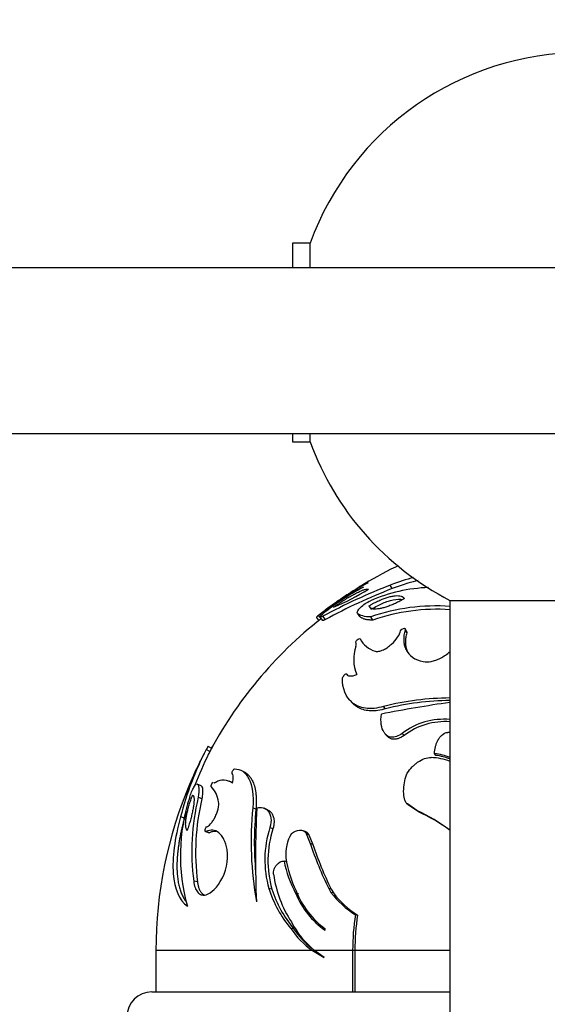
# Model space of a CAD drawing. Units: millimetres. Extents: x 0 to 766, y 0 to 1164.
# Drawn here: x 365 to 397, y 1009 to 1069 of the extents above; entities that cross this region are included whole.
import ezdxf
from ezdxf import colors
from ezdxf.entities.mleader import LeaderData, LeaderLine
from ezdxf.math import Vec2, Vec3

# ---------------------------------------------------------------- set-up
doc = ezdxf.new("R2010")
doc.units = ezdxf.units.MM
doc.layers.add('DV2_Défaut', color=7, linetype='Continuous')
doc.layers.add('Défaut', color=7, linetype='Continuous')

# ---------------------------------------------------------------- blocks, each defined once
blk = doc.blocks.new('_DOT')
at = {"color": 0}
blk.add_line((0, 0), (-1, 0), dxfattribs=at)
at = {"color": 0, "const_width": 0.333}
blk.add_lwpolyline([(-0.1665, 0, 1), (0.1665, 0, 1)], format="xyb", close=True, dxfattribs=at)
blk = doc.blocks.new('SE1')
at = {"layer": 'DV2_Défaut', "color": 7, "linetype": 'Continuous'}
for p, q in [((381.478, 1055.025), (381.478, 1053.525)), ((382.539, 1055.025), (381.478, 1055.025)), ((382.539, 1053.525), (382.539, 1055.025)), ((483.978, 1053.525), (313.978, 1053.525)), ((313.978, 1043.525), (483.978, 1043.525)), ((381.478, 1043.525), (381.478, 1043.025)), ((382.539, 1043.025), (382.539, 1043.525)), ((381.478, 1043.025), (382.539, 1043.025)), ((387.49, 1034.167), (387.377, 1034.381)), ((386.233, 1032.934), (386.108, 1033.137)), ((390.978, 1033.461), (390.978, 1003.025)), ((390.978, 1033.461), (406.978, 1033.461)), ((383.128, 1032.445), (383.044, 1032.551)), ((383.458, 1032.304), (383.306, 1032.5)), ((385.531, 1032.487), (385.399, 1032.685)), ((386.323, 1032.265), (386.199, 1032.46)), ((382.914, 1032.426), (383.07, 1032.231)), ((383.131, 1032.436), (383.285, 1032.241)), ((388.369, 1031.564), (388.265, 1031.753)), ((388.375, 1031.501), (388.271, 1031.689)), ((384.815, 1028.932), (384.759, 1028.998)), ((384.944, 1027.415), (385.081, 1027.268)), ((387.092, 1026.91), (386.975, 1027.053)), ((387.071, 1025.39), (387.186, 1025.263)), ((388.203, 1025.301), (388.097, 1025.428)), ((376.49, 1024.345), (376.27, 1024.463)), ((376.597, 1024.521), (376.378, 1024.64)), ((390.133, 1024.103), (390.046, 1024.219)), ((378.62, 1023.066), (378.421, 1023.171)), ((375.954, 1022.269), (375.728, 1022.366)), ((377.864, 1022.436), (377.657, 1022.536)), ((376.007, 1021.481), (375.781, 1021.571)), ((388.362, 1021.209), (388.465, 1021.123)), ((388.515, 1021.086), (388.412, 1021.172)), ((388.977, 1020.781), (388.412, 1021.172)), ((379.269, 1020.857), (379.076, 1020.941)), ((379.959, 1020.824), (379.773, 1020.907)), ((389.074, 1020.699), (388.515, 1021.086)), ((389.074, 1020.699), (388.977, 1020.781)), ((374.952, 1020.314), (374.716, 1020.392)), ((376.213, 1019.501), (376.434, 1019.431)), ((376.468, 1019.429), (376.247, 1019.498)), ((380.294, 1019.667), (380.11, 1019.739)), ((382.288, 1019.48), (382.125, 1019.551)), ((382.463, 1019.312), (382.301, 1019.381)), ((382.301, 1019.381), (382.549, 1018.792)), ((382.463, 1019.312), (382.708, 1018.729)), ((382.708, 1018.729), (382.549, 1018.792)), ((381.141, 1017.671), (380.966, 1017.723)), ((375.739, 1016.459), (375.511, 1016.499)), ((380.234, 1016.024), (380.05, 1016.06)), ((383.809, 1016.028), (383.661, 1016.064)), ((383.661, 1016.064), (383.792, 1015.833)), ((383.939, 1015.799), (383.792, 1015.833)), ((383.809, 1016.028), (383.939, 1015.799)), ((381.832, 1015.749), (381.663, 1015.783)), ((385.404, 1014.465), (385.271, 1014.486)), ((381.542, 1013.64), (381.372, 1013.653)), ((383.44, 1013.542), (383.447, 1013.635)), ((382.676, 1012.325), (373.228, 1012.325)), ((373.228, 1012.325), (373.228, 1009.825)), ((382.834, 1012.325), (382.676, 1012.325)), ((382.676, 1012.325), (383.392, 1011.895)), ((383.392, 1011.895), (382.805, 1012.325)), ((385.102, 1012.325), (382.805, 1012.325)), ((385.237, 1012.325), (385.102, 1012.325)), ((385.102, 1012.325), (385.102, 1009.825)), ((385.237, 1012.325), (385.237, 1009.825)), ((390.978, 1012.325), (385.237, 1012.325)), ((372.978, 1009.825), (390.978, 1009.825))]:
    blk.add_line(p, q, dxfattribs=at)
for centre, radius, start, end in [((398.978, 1049.025), 17.5, 20.05104, 159.94896), ((398.978, 1049.025), 17.5, 200.05104, 242.79711), ((398.978, 1012.325), 25.75, 116.00484, 121.40484), ((400.607, 1000.411), 36.456, 111.27805, 118.33094), ((392.704, 1020.969), 14.99, 117.59607, 128.81928), ((388.113, 1028.469), 6.246, 112.13707, 124.48986), ((392.707, 1021.206), 14.887, 116.61861, 121.87275), ((389.98, 1024.808), 9.428, 91.781, 113.72527), ((400.352, 1001.043), 35.534, 111.22161, 118.38738), ((391.439, 1022.966), 12.708, 121.60912, 127.24592), ((378.713, 1045.631), 13.635, 292.61697, 302.5652), ((390.775, 1024.003), 11.483, 121.4949, 125.09121), ((398.978, 1012.325), 25.75, 123.25595, 123.83751), ((394.554, 1017.627), 18.848, 121.96484, 127.64083), ((398.978, 1012.325), 25.75, 126.22492, 127.93538), ((390.1, 1021.307), 11.816, 85.7136, 109.27782), ((390.187, 1021.212), 11.709, 86.09835, 109.26967), ((398.978, 1012.325), 25.5, 128.23939, 152.29228), ((387.576, 1029.905), 2.411, 161.17327, 202.39769), ((386.904, 1031.873), 1.542, 208.53319, 253.71153), ((384.917, 1029.075), 0.175, 206.06827, 263.27048), ((384.972, 1029.731), 0.833, 264.80883, 296.74513), ((402.82, 944.862), 83.284, 98.17751, 101.0641), ((391.07, 1010.964), 16.603, 90.32314, 104.27947), ((391.148, 1010.962), 16.456, 90.59476, 104.27067), ((390.602, 1022.183), 4.1, 84.73909, 127.66057), ((390.693, 1022.03), 4.111, 86.00721, 127.28542), ((390.651, 1020.875), 4.617, 85.91049, 87.59091), ((381.708, 1020.389), 6.618, 139.06992, 141.05143), ((393.893, 1015.405), 19.815, 152.79714, 165.42234), ((394.115, 1015.309), 19.807, 153.36698, 159.32363), ((398.978, 1012.325), 25.75, 152.29235, 154.05491), ((389.393, 1019.965), 4.304, 68.33308, 81.26766), ((396.389, 1013.664), 22.829, 154.1995, 159.2525), ((389.648, 1020.09), 3.889, 69.91487, 87.08798), ((389.49, 1019.9), 4.253, 69.41177, 81.29984), ((389.337, 1016.747), 15.148, 154.50708, 160.71089), ((377.696, 1022.871), 0.198, 0.65565, 44.63324), ((398.978, 1012.325), 25.75, 156.87983, 180), ((377.302, 1021.694), 0.909, 53.21847, 120.79811), ((376.527, 1022.791), 1.369, 344.37856, 3.42466), ((375.314, 1021.049), 1.713, 8.35308, 43.12494), ((386.037, 1018.06), 11.331, 161.88318, 195.68976), ((389.495, 1018.297), 14.099, 166.57393, 187.3246), ((389.577, 1018.24), 13.952, 166.56606, 187.33247), ((394.115, 1015.309), 19.807, 164.13854, 165.3635), ((399.809, 1018.899), 20.833, 174.37513, 190.0511), ((399.805, 1018.835), 20.636, 174.37687, 184.96053), ((437.5, 1017.818), 58.26, 176.93615, 182.5137), ((384.504, 1011), 10.755, 52.8925, 65.42198), ((384.65, 1011.022), 10.64, 53.41649, 65.43097), ((386.071, 1017.801), 6.268, 161.98814, 196.12724), ((386.193, 1017.748), 6.203, 161.9781, 196.13728), ((383.371, 1018.16), 2.306, 147.98991, 186.1746), ((401.458, 1024.911), 19.874, 197.93071, 206.43176), ((374.612, 1018.041), 2.946, 328.17646, 7.23482), ((401.467, 1024.802), 19.717, 197.93851, 206.42397), ((387.668, 1019.038), 6.83, 191.09678, 208.45788), ((387.511, 1018.823), 6.496, 188.0623, 206.43033), ((387.28, 1017.871), 7.011, 187.76654, 213.07735), ((386.778, 1018.188), 7.057, 197.54991, 219.9893), ((386.89, 1018.127), 6.981, 197.53819, 220.00103), ((386.305, 1017.635), 4.915, 200.27208, 234.45818), ((388.194, 1019.181), 5.531, 217.25568, 238.09907), ((386.426, 1017.733), 5.147, 202.26708, 234.52979), ((388.294, 1019.109), 5.47, 217.24212, 238.11262), ((386.149, 1016.474), 5.329, 207.11572, 231.13408), ((398.972, 1012.326), 13.87, 171.03994, 180.00208), ((398.967, 1012.326), 13.73, 171.03812, 180.0039), ((385.419, 1016.324), 4.849, 213.42696, 235.55651), ((385.547, 1016.282), 4.797, 213.41562, 232.6692), ((372.978, 1008.325), 1.5, 90, 180)]:
    blk.add_arc(centre, radius, start, end, dxfattribs=at)
for points, knots in [([(387.676, 1035.462), (387.726, 1035.486), (387.779, 1035.511), (387.846, 1035.542), (387.856, 1035.547), (387.867, 1035.551)], [0, 0, 0, 0, 0.846377, 0.846377, 1, 1, 1, 1]), ([(386.037, 1034.515), (385.989, 1034.519), (385.909, 1034.492), (385.738, 1034.406), (385.672, 1034.37), (385.523, 1034.281), (385.45, 1034.234), (385.32, 1034.148), (385.269, 1034.114), (385.216, 1034.077)], [0, 0, 0, 0, 0.4347127, 0.4347127, 0.6520691, 0.6520691, 0.8694254, 0.8694254, 1, 1, 1, 1]), ([(389.059, 1034.656), (388.856, 1034.613), (388.342, 1034.481), (387.808, 1034.284), (387.49, 1034.167)], [0, 0, 0, 0, 0.4036377, 1, 1, 1, 1]), ([(383.957, 1033.044), (384.009, 1033.081), (384.11, 1033.154), (384.262, 1033.259), (384.409, 1033.359), (384.553, 1033.453), (384.692, 1033.541), (384.828, 1033.624), (384.959, 1033.702), (385.087, 1033.774), (385.255, 1033.865), (385.452, 1033.965), (385.661, 1034.058), (385.831, 1034.119), (385.966, 1034.148), (386.023, 1034.143), (386.052, 1034.139)], [0, 0, 0, 0, 0.060912, 0.119919, 0.177229, 0.233064, 0.287652, 0.341234, 0.39406, 0.446385, 0.498468, 0.606042, 0.706352, 0.80282, 0.899365, 1, 1, 1, 1]), ([(386.108, 1033.137), (386.157, 1033.165), (386.254, 1033.222), (386.399, 1033.301), (386.541, 1033.373), (386.679, 1033.439), (386.813, 1033.498), (386.943, 1033.551), (387.071, 1033.597), (387.195, 1033.637), (387.316, 1033.672), (387.478, 1033.71), (387.669, 1033.742), (387.869, 1033.748), (388.03, 1033.72), (388.157, 1033.66), (388.209, 1033.597), (388.237, 1033.564)], [0, 0, 0, 0, 0.054878, 0.107965, 0.159482, 0.209671, 0.258793, 0.307133, 0.354989, 0.402672, 0.450502, 0.4988, 0.601193, 0.698685, 0.795105, 0.894359, 1, 1, 1, 1]), ([(385.399, 1032.685), (385.347, 1032.752), (385.413, 1032.877), (385.741, 1033.197), (385.96, 1033.346), (386.186, 1033.44)], [0, 0, 0, 0, 0.5, 0.5, 1, 1, 1, 1]), ([(388.237, 1033.564), (388.189, 1033.537), (388.096, 1033.485), (387.955, 1033.411), (387.817, 1033.342), (387.681, 1033.278), (387.548, 1033.219), (387.418, 1033.165), (387.29, 1033.116), (387.166, 1033.072), (387.045, 1033.033), (386.927, 1033), (386.779, 1032.965), (386.61, 1032.935), (386.438, 1032.924), (386.301, 1032.939), (386.198, 1032.98), (386.13, 1033.045), (386.115, 1033.105), (386.108, 1033.137)], [0, 0, 0, 0, 0.049746, 0.098028, 0.14502, 0.190913, 0.23591, 0.280223, 0.324075, 0.367691, 0.4113, 0.455126, 0.499389, 0.583746, 0.665321, 0.745898, 0.827347, 0.91149, 1, 1, 1, 1]), ([(386.233, 1032.934), (386.481, 1033.081), (386.713, 1033.2), (387.04, 1033.338), (387.146, 1033.377), (387.35, 1033.444), (387.444, 1033.469), (387.782, 1033.542), (387.976, 1033.546), (388.118, 1033.506)], [0, 0, 0, 0, 0.315159, 0.315159, 0.472738, 0.472738, 0.630317, 0.630317, 1, 1, 1, 1]), ([(386.323, 1032.265), (386.286, 1032.266), (386.212, 1032.267), (386.109, 1032.274), (386.012, 1032.286), (385.922, 1032.301), (385.839, 1032.322), (385.763, 1032.346), (385.693, 1032.375), (385.631, 1032.408), (385.576, 1032.445), (385.546, 1032.473), (385.531, 1032.487)], [0, 0, 0, 0, 0.098869, 0.197709, 0.296625, 0.395724, 0.49511, 0.594889, 0.695166, 0.796042, 0.89762, 1, 1, 1, 1]), ([(383.458, 1032.304), (383.442, 1032.295), (383.41, 1032.278), (383.369, 1032.258), (383.336, 1032.244), (383.311, 1032.237), (383.293, 1032.235), (383.286, 1032.237), (383.284, 1032.24), (383.284, 1032.24)], [0, 0, 0, 0, 0.171907, 0.338336, 0.500976, 0.661635, 0.822182, 0.984485, 1, 1, 1, 1]), ([(386.471, 1030.393), (386.531, 1030.373), (386.602, 1030.369), (386.724, 1030.39), (386.768, 1030.401), (386.859, 1030.433), (386.915, 1030.457), (387.042, 1030.517), (387.126, 1030.566), (387.292, 1030.681), (387.382, 1030.754), (387.601, 1030.953), (387.716, 1031.084), (387.915, 1031.381), (387.972, 1031.513), (387.989, 1031.629)], [0, 0, 0, 0, 0.125, 0.125, 0.1875, 0.1875, 0.25, 0.25, 0.375, 0.375, 0.5, 0.5, 0.75, 0.75, 1, 1, 1, 1]), ([(387.989, 1031.629), (388.049, 1031.705), (388.1, 1031.745), (388.252, 1031.785), (388.283, 1031.76), (388.271, 1031.689)], [0, 0, 0, 0, 0.5, 0.5, 1, 1, 1, 1]), ([(388.271, 1031.689), (388.206, 1031.47), (388.176, 1031.261), (388.187, 1030.965), (388.2, 1030.869), (388.233, 1030.73), (388.246, 1030.684), (388.27, 1030.617), (388.278, 1030.595), (388.297, 1030.551), (388.305, 1030.533), (388.505, 1030.113), (388.863, 1029.859), (389.357, 1029.766)], [0, 0, 0, 0, 0.25, 0.25, 0.375, 0.375, 0.4375, 0.4375, 0.46875, 0.46875, 0.5, 0.5, 1, 1, 1, 1]), ([(388.375, 1031.501), (388.361, 1031.453), (388.335, 1031.358), (388.308, 1031.218), (388.291, 1031.081), (388.285, 1030.947), (388.29, 1030.816), (388.306, 1030.689), (388.332, 1030.566), (388.366, 1030.459), (388.392, 1030.395), (388.403, 1030.369)], [0, 0, 0, 0, 0.119764, 0.237827, 0.35441, 0.469746, 0.584082, 0.697669, 0.810768, 0.923645, 1, 1, 1, 1]), ([(385.289, 1030.926), (385.291, 1030.977), (385.316, 1031.02), (385.452, 1031.144), (385.524, 1031.172), (385.549, 1031.137)], [0, 0, 0, 0, 0.5, 0.5, 1, 1, 1, 1]), ([(389.357, 1029.766), (389.506, 1029.735), (389.669, 1029.736), (389.931, 1029.788), (390.021, 1029.813), (390.16, 1029.863), (390.207, 1029.882), (390.302, 1029.924), (390.358, 1029.951), (390.607, 1030.078), (390.804, 1030.21), (390.987, 1030.365)], [0, 0, 0, 0, 0.304166, 0.304166, 0.456249, 0.456249, 0.53229, 0.53229, 0.608332, 0.608332, 1, 1, 1, 1]), ([(384.484, 1028.772), (384.497, 1028.808), (384.514, 1028.841), (384.542, 1028.886), (384.552, 1028.9), (384.574, 1028.927), (384.579, 1028.933), (384.672, 1029.024), (384.726, 1029.04), (384.759, 1028.998)], [0, 0, 0, 0, 0.25, 0.25, 0.375, 0.375, 0.5, 0.5, 1, 1, 1, 1]), ([(386.975, 1027.053), (386.573, 1026.94), (386.207, 1026.905), (385.723, 1026.968), (385.573, 1027.009), (385.365, 1027.099), (385.299, 1027.134), (385.205, 1027.193), (385.174, 1027.214), (385.114, 1027.258), (385.08, 1027.286), (384.686, 1027.628), (384.482, 1028.127), (384.484, 1028.772)], [0, 0, 0, 0, 0.25, 0.25, 0.375, 0.375, 0.4375, 0.4375, 0.46875, 0.46875, 0.5, 0.5, 1, 1, 1, 1]), ([(387.092, 1026.91), (386.937, 1026.873), (386.63, 1026.798), (386.201, 1026.777), (385.812, 1026.828), (385.468, 1026.956), (385.235, 1027.116), (385.115, 1027.23), (385.08, 1027.268)], [0, 0, 0, 0, 0.181447, 0.358582, 0.536283, 0.71939, 0.912335, 1, 1, 1, 1]), ([(388.097, 1025.428), (387.865, 1025.264), (387.638, 1025.186), (387.356, 1025.206), (387.271, 1025.234), (387.157, 1025.307), (387.121, 1025.336), (387.071, 1025.388), (387.055, 1025.407), (387.024, 1025.447), (387.006, 1025.474), (386.83, 1025.754), (386.776, 1026.127), (386.837, 1026.597)], [0, 0, 0, 0, 0.25, 0.25, 0.375, 0.375, 0.4375, 0.4375, 0.46875, 0.46875, 0.5, 0.5, 1, 1, 1, 1]), ([(390.046, 1024.219), (390.047, 1024.354), (390.063, 1024.484), (390.109, 1024.672), (390.127, 1024.733), (390.161, 1024.823), (390.173, 1024.852), (390.199, 1024.911), (390.21, 1024.935), (390.262, 1025.037), (390.3, 1025.099), (390.36, 1025.184), (390.381, 1025.211), (390.424, 1025.261), (390.439, 1025.278), (390.589, 1025.425), (390.714, 1025.485), (390.845, 1025.489)], [0, 0, 0, 0, 0.25, 0.25, 0.375, 0.375, 0.4375, 0.4375, 0.5, 0.5, 0.625, 0.625, 0.6875, 0.6875, 0.75, 0.75, 1, 1, 1, 1]), ([(388.203, 1025.301), (388.17, 1025.279), (388.106, 1025.236), (388.009, 1025.181), (387.915, 1025.137), (387.823, 1025.104), (387.733, 1025.083), (387.645, 1025.072), (387.525, 1025.073), (387.377, 1025.108), (387.26, 1025.186), (387.202, 1025.245), (387.186, 1025.263)], [0, 0, 0, 0, 0.091614, 0.178066, 0.260188, 0.338949, 0.415445, 0.490868, 0.566461, 0.739261, 0.923946, 1, 1, 1, 1]), ([(388.387, 1023.031), (388.49, 1023.17), (388.595, 1023.293), (388.754, 1023.456), (388.808, 1023.507), (388.888, 1023.577), (388.915, 1023.599), (388.969, 1023.643), (388.988, 1023.657), (389.308, 1023.889), (389.58, 1023.986), (389.846, 1023.974)], [0, 0, 0, 0, 0.25, 0.25, 0.375, 0.375, 0.4375, 0.4375, 0.5, 0.5, 1, 1, 1, 1]), ([(377.837, 1023.01), (377.826, 1023.025), (377.822, 1023.045), (377.829, 1023.093), (377.842, 1023.128), (377.886, 1023.213), (377.924, 1023.256), (377.971, 1023.285)], [0, 0, 0, 0, 0.25, 0.25, 0.5, 0.5, 1, 1, 1, 1]), ([(377.971, 1023.285), (378.159, 1023.286), (378.326, 1023.238), (378.617, 1023.041), (378.738, 1022.898), (379.052, 1022.283), (379.139, 1021.684), (379.076, 1020.941)], [0, 0, 0, 0, 0.25, 0.25, 0.5, 0.5, 1, 1, 1, 1]), ([(378.62, 1023.066), (378.624, 1023.064), (378.654, 1023.046), (378.71, 1023.008), (378.784, 1022.945), (378.854, 1022.872), (378.92, 1022.79), (378.982, 1022.697), (379.073, 1022.533), (379.178, 1022.268), (379.249, 1021.927), (379.28, 1021.624), (379.291, 1021.382), (379.288, 1021.127), (379.276, 1020.947), (379.269, 1020.857)], [0, 0, 0, 0, 0.0074856, 0.0653274, 0.1228588, 0.1802542, 0.2376876, 0.2953317, 0.353356, 0.5155926, 0.6761202, 0.7569891, 0.8375402, 0.9183504, 1, 1, 1, 1]), ([(388.412, 1021.172), (388.365, 1021.197), (388.324, 1021.243), (388.273, 1021.345), (388.258, 1021.384), (388.238, 1021.45), (388.232, 1021.474), (388.22, 1021.524), (388.213, 1021.559), (388.185, 1021.719), (388.177, 1021.885), (388.2, 1022.409), (388.269, 1022.733), (388.387, 1023.031)], [0, 0, 0, 0, 0.125, 0.125, 0.1875, 0.1875, 0.21875, 0.21875, 0.25, 0.25, 0.5, 0.5, 1, 1, 1, 1]), ([(375.268, 1021.583), (375.302, 1021.696), (375.337, 1021.794), (375.43, 1022.012), (375.478, 1022.111), (375.62, 1022.357), (375.689, 1022.419), (375.715, 1022.37)], [0, 0, 0, 0, 0.25, 0.25, 0.5, 0.5, 1, 1, 1, 1]), ([(376.565, 1022.22), (376.547, 1022.242), (376.56, 1022.308), (376.631, 1022.443), (376.664, 1022.478), (376.694, 1022.48)], [0, 0, 0, 0, 0.5, 0.5, 1, 1, 1, 1]), ([(375.954, 1022.268), (375.959, 1022.266), (375.972, 1022.26), (375.992, 1022.241), (376.011, 1022.209), (376.027, 1022.166), (376.038, 1022.113), (376.047, 1022.039), (376.051, 1021.94), (376.046, 1021.807), (376.032, 1021.655), (376.015, 1021.539), (376.007, 1021.481)], [0, 0, 0, 0, 0.047147, 0.134016, 0.220196, 0.306157, 0.39237, 0.479303, 0.609691, 0.738896, 0.868482, 1, 1, 1, 1]), ([(375.118, 1019.567), (375.108, 1019.58), (375.089, 1019.605), (375.066, 1019.654), (375.048, 1019.711), (375.035, 1019.776), (375.027, 1019.851), (375.024, 1019.933), (375.025, 1020.025), (375.032, 1020.125), (375.043, 1020.233), (375.064, 1020.385), (375.102, 1020.588), (375.163, 1020.846), (375.24, 1021.118), (375.333, 1021.403), (375.405, 1021.597), (375.442, 1021.696)], [0, 0, 0, 0, 0.051823, 0.102593, 0.152537, 0.201897, 0.250923, 0.299872, 0.349001, 0.398567, 0.448818, 0.499995, 0.599832, 0.697957, 0.79619, 0.896317, 1, 1, 1, 1]), ([(375.442, 1021.696), (375.451, 1021.692), (375.468, 1021.686), (375.489, 1021.664), (375.507, 1021.633), (375.52, 1021.591), (375.529, 1021.539), (375.533, 1021.476), (375.533, 1021.404), (375.529, 1021.321), (375.521, 1021.228), (375.509, 1021.125), (375.486, 1020.971), (375.449, 1020.761), (375.388, 1020.484), (375.312, 1020.191), (375.221, 1019.882), (375.153, 1019.674), (375.118, 1019.567)], [0, 0, 0, 0, 0.047998, 0.094549, 0.13994, 0.184479, 0.228491, 0.27231, 0.316276, 0.360722, 0.40597, 0.452326, 0.500071, 0.600005, 0.697156, 0.794327, 0.894381, 1, 1, 1, 1]), ([(376.277, 1019.78), (376.352, 1019.798), (376.438, 1019.861), (376.577, 1020.018), (376.622, 1020.077), (376.709, 1020.208), (376.748, 1020.275), (376.834, 1020.443), (376.871, 1020.527), (376.934, 1020.695), (376.959, 1020.772), (377.025, 1021.043), (377.034, 1021.188), (377.009, 1021.298)], [0, 0, 0, 0, 0.25, 0.25, 0.375, 0.375, 0.5, 0.5, 0.625, 0.625, 0.75, 0.75, 1, 1, 1, 1]), ([(379.323, 1020.932), (379.389, 1020.947), (379.454, 1020.955), (379.577, 1020.955), (379.632, 1020.949), (379.756, 1020.917), (379.813, 1020.893), (379.915, 1020.828), (379.957, 1020.792), (380.182, 1020.519), (380.229, 1020.163), (380.11, 1019.739)], [0, 0, 0, 0, 0.125, 0.125, 0.25, 0.25, 0.375, 0.375, 0.5, 0.5, 1, 1, 1, 1]), ([(379.958, 1020.824), (379.99, 1020.812), (380.073, 1020.769), (380.194, 1020.663), (380.301, 1020.484), (380.353, 1020.272), (380.362, 1020.063), (380.344, 1019.868), (380.31, 1019.735), (380.294, 1019.667)], [0, 0, 0, 0, 0.103103, 0.278765, 0.462615, 0.638676, 0.758117, 0.877043, 1, 1, 1, 1]), ([(388.515, 1021.086), (388.503, 1021.093), (388.487, 1021.103), (388.472, 1021.115), (388.468, 1021.119)], [0, 0, 0, 0, 0.715478, 1, 1, 1, 1]), ([(374.716, 1020.392), (374.533, 1019.73), (374.406, 1019.11), (374.26, 1017.965), (374.241, 1017.434), (374.35, 1016.03), (374.631, 1015.369), (375.128, 1014.996)], [0, 0, 0, 0, 0.25, 0.25, 0.5, 0.5, 1, 1, 1, 1]), ([(374.952, 1020.314), (374.928, 1020.227), (374.881, 1020.054), (374.817, 1019.798), (374.76, 1019.547), (374.708, 1019.301), (374.661, 1019.059), (374.621, 1018.823), (374.586, 1018.591), (374.557, 1018.364), (374.534, 1018.142), (374.517, 1017.925), (374.505, 1017.714), (374.499, 1017.507), (374.499, 1017.306), (374.505, 1017.11), (374.519, 1016.866), (374.551, 1016.582), (374.607, 1016.273), (374.683, 1015.989), (374.779, 1015.731), (374.894, 1015.499), (374.994, 1015.348), (375.053, 1015.271), (375.064, 1015.257)], [0, 0, 0, 0, 0.0385815, 0.0768483, 0.114838, 0.1525897, 0.1901426, 0.2275372, 0.264814, 0.3020141, 0.3391789, 0.3763496, 0.4135676, 0.4508739, 0.4883091, 0.5259134, 0.5637261, 0.6336864, 0.7033391, 0.7729305, 0.8427067, 0.9129113, 0.9837827, 1, 1, 1, 1]), ([(376.247, 1019.498), (376.206, 1019.486), (376.189, 1019.517), (376.203, 1019.654), (376.23, 1019.719), (376.277, 1019.78)], [0, 0, 0, 0, 0.5, 0.5, 1, 1, 1, 1]), ([(377.535, 1018.412), (377.488, 1018.656), (377.422, 1018.862), (377.295, 1019.117), (377.248, 1019.192), (377.144, 1019.325), (377.085, 1019.385), (376.796, 1019.614), (376.536, 1019.637), (376.247, 1019.498)], [0, 0, 0, 0, 0.25, 0.25, 0.375, 0.375, 0.5, 0.5, 1, 1, 1, 1]), ([(376.468, 1019.429), (376.459, 1019.427), (376.446, 1019.425), (376.435, 1019.43), (376.432, 1019.432)], [0, 0, 0, 0, 0.704154, 1, 1, 1, 1]), ([(376.844, 1019.517), (376.829, 1019.517), (376.76, 1019.517), (376.635, 1019.499), (376.524, 1019.452), (376.468, 1019.429)], [0, 0, 0, 0, 0.127224, 0.558183, 1, 1, 1, 1]), ([(381.416, 1019.382), (381.566, 1019.509), (381.726, 1019.576), (381.941, 1019.589), (381.982, 1019.587), (382.059, 1019.574), (382.088, 1019.567), (382.21, 1019.513), (382.267, 1019.457), (382.301, 1019.381)], [0, 0, 0, 0, 0.5, 0.5, 0.625, 0.625, 0.75, 0.75, 1, 1, 1, 1]), ([(382.288, 1019.48), (382.29, 1019.48), (382.317, 1019.468), (382.364, 1019.441), (382.424, 1019.386), (382.45, 1019.336), (382.463, 1019.312)], [0, 0, 0, 0, 0.018708, 0.371996, 0.694912, 1, 1, 1, 1]), ([(380.334, 1016.924), (380.323, 1017.031), (380.334, 1017.132), (380.382, 1017.277), (380.403, 1017.323), (380.457, 1017.414), (380.494, 1017.465), (380.653, 1017.647), (380.799, 1017.721), (380.966, 1017.723)], [0, 0, 0, 0, 0.25, 0.25, 0.375, 0.375, 0.5, 0.5, 1, 1, 1, 1]), ([(375.511, 1016.499), (375.527, 1016.361), (375.554, 1016.238), (375.628, 1016.025), (375.679, 1015.931), (375.788, 1015.792), (375.849, 1015.741), (375.984, 1015.677), (376.062, 1015.664), (376.447, 1015.687), (376.809, 1015.991), (377.115, 1016.488)], [0, 0, 0, 0, 0.125, 0.125, 0.25, 0.25, 0.375, 0.375, 0.5, 0.5, 1, 1, 1, 1]), ([(375.739, 1016.459), (375.743, 1016.425), (375.752, 1016.358), (375.77, 1016.264), (375.792, 1016.175), (375.817, 1016.093), (375.847, 1016.017), (375.88, 1015.947), (375.918, 1015.883), (375.997, 1015.772), (376.079, 1015.704), (376.151, 1015.671), (376.156, 1015.669)], [0, 0, 0, 0, 0.081194, 0.161759, 0.242084, 0.322563, 0.403588, 0.485541, 0.568792, 0.653694, 0.975377, 1, 1, 1, 1])]:
    blk.add_open_spline(points, degree=3, knots=knots, dxfattribs=at)
for points in [[(388.783, 1034.833), (388.338, 1034.727), (387.874, 1034.578), (387.377, 1034.381)], [(383.044, 1032.551), (382.951, 1032.475), (382.907, 1032.433), (382.914, 1032.426)], [(383.306, 1032.5), (383.059, 1032.364), (383.08, 1032.44), (383.307, 1032.649)], [(386.199, 1032.46), (385.819, 1032.462), (385.546, 1032.538), (385.399, 1032.685)], [(388.372, 1031.561), (388.38, 1031.545), (388.377, 1031.523), (388.375, 1031.501)], [(385.294, 1030.683), (385.325, 1030.791), (385.323, 1030.871), (385.289, 1030.926)], [(376.378, 1024.64), (376.372, 1024.643), (376.336, 1024.584), (376.27, 1024.463)], [(375.728, 1022.366), (375.833, 1022.321), (375.853, 1022.037), (375.781, 1021.571)], [(376.72, 1022.46), (376.75, 1022.447), (376.788, 1022.452), (376.836, 1022.475)]]:
    blk.add_open_spline(points, degree=3, dxfattribs=at)

msp = doc.modelspace()

# ---------------------------------------------------------------- block references
at = {"layer": 'Défaut'}
msp.add_blockref('SE1', (0, 0), dxfattribs=at)

# ---------------------------------------------------------------- leaders
at = {"layer": 'Défaut', "color": 7, "linetype": 'Continuous'}
ml = msp.add_multileader_mtext('Standard', dxfattribs=at)
ml.set_content('{\\pxsm0.9;\\fSolid Edge ISO|b1||i0||c0|p34;\\W1.;24/10/2017\\P}', color=256)
ml.set_leader_properties()
ml.set_arrow_properties(name='DOT')
ml.build(insert=Vec2(0, 0))
ml.multileader.update_dxf_attribs({"leader_type": 0, "dogleg_length": 0, "arrow_head_size": 12})
ctx = ml.context
ctx.base_point, ctx.char_height, ctx.arrow_head_size, ctx.landing_gap_size = Vec3(656.602, 1156.973), 12, 12, 4.2
notes = []
notes.append((ctx, [(0, (0, 0, 0), (0, 0), (1, 0), 1, [])]))
ctx.mtext.insert = Vec3(658.602, 1163.093)
for ctx, leaders in notes:
    for number, flags, end, landing, length, lines in leaders:
        leader = LeaderData()
        leader.index, (leader.has_last_leader_line, leader.has_dogleg_vector, leader.attachment_direction) = number, flags
        leader.last_leader_point, leader.dogleg_vector, leader.dogleg_length = Vec3(end), Vec3(landing), length
        for number, points, colour, breaks in lines:
            line = LeaderLine()
            line.index, line.vertices, line.color, line.breaks = number, Vec3.list(points), colors.encode_raw_color(colour), breaks
            leader.lines.append(line)
        ctx.leaders.append(leader)

doc.saveas('drawing.dxf')
